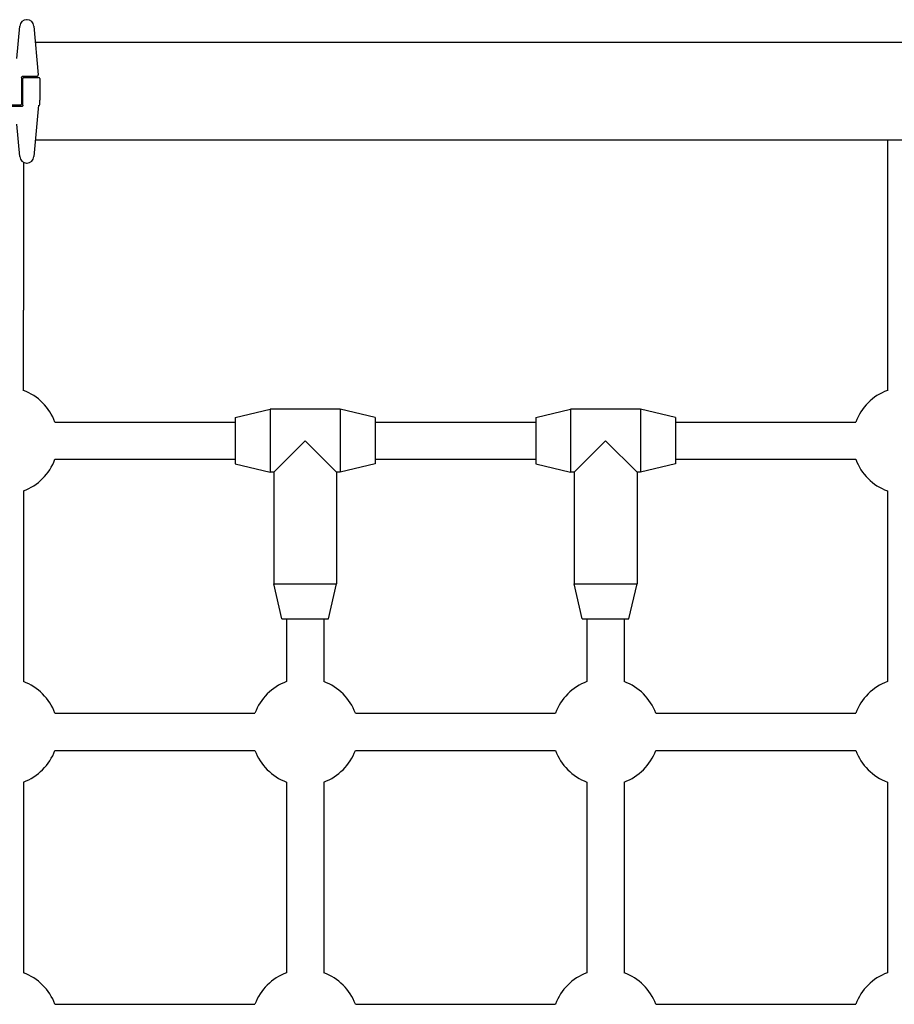
# Model space of a CAD drawing. Units: millimetres. Extents: x 3628 to 12708, y -7644 to -2870.
# Drawn here: x 9187 to 9563, y -5661 to -5238 of the extents above; entities that cross this region are included whole.
import ezdxf

# ---------------------------------------------------------------- set-up
doc = ezdxf.new("R2010")
doc.units = ezdxf.units.MM
doc.layers.add('SW_Toestellen', color=2, linetype='Continuous')

msp = doc.modelspace()

# ---------------------------------------------------------------- linework, layer by layer
at = {"layer": 'SW_Toestellen'}
for p, q in [((9190.31, -5237.85), (9190.15, -5237.85)), ((9185.95, -5254.46), (9187.17, -5240.59)), ((9193.3, -5240.59), (9195.14, -5261.58)), ((9567.59, -5247.62), (9193.92, -5247.62)), ((9188.01, -5262.62), (9188.01, -5268.62)), ((9188.51, -5262.12), (9192.18, -5262.12)), ((9188.51, -5268.62), (9188.51, -5263.12)), ((9189.01, -5262.62), (9195.26, -5262.62)), ((9192.18, -5262.12), (9194.64, -5262.12)), ((9195.76, -5263.12), (9195.76, -5272.46)), ((9188.01, -5268.62), (9188.01, -5274.12)), ((9188.51, -5274.62), (9188.51, -5268.62)), ((9188.01, -5275.12), (9181.01, -5275.12)), ((9187.51, -5274.62), (9181.51, -5274.62)), ((9195.23, -5274.62), (9193.3, -5296.65)), ((9195.76, -5273.84), (9195.76, -5272.46)), ((9195.76, -5274.22), (9195.76, -5273.84)), ((9187.17, -5296.65), (9185.95, -5282.78)), ((9567.59, -5289.62), (9193.92, -5289.62)), ((9559.76, -5289.62), (9559.76, -5362.59)), ((9188.76, -5299.04), (9188.76, -5362.59)), ((9190.15, -5299.39), (9190.31, -5299.39)), ((9188.76, -5397.18), (9188.76, -5362.59)), ((9559.76, -5362.59), (9559.76, -5397.18)), ((9279.76, -5408.62), (9294.76, -5405.12)), ((9294.76, -5405.12), (9294.76, -5432.12)), ((9324.76, -5405.12), (9294.76, -5405.12)), ((9324.76, -5405.12), (9324.76, -5432.12)), ((9339.76, -5408.62), (9324.76, -5405.12)), ((9408.76, -5408.62), (9423.76, -5405.12)), ((9423.76, -5405.12), (9423.76, -5432.12)), ((9453.76, -5405.12), (9423.76, -5405.12)), ((9453.76, -5405.12), (9453.76, -5432.12)), ((9468.76, -5408.62), (9453.76, -5405.12)), ((9202.32, -5410.62), (9279.76, -5410.62)), ((9279.76, -5408.62), (9279.76, -5428.62)), ((9339.76, -5408.62), (9339.76, -5428.62)), ((9339.76, -5410.62), (9408.76, -5410.62)), ((9408.76, -5408.62), (9408.76, -5428.62)), ((9468.76, -5408.62), (9468.76, -5428.62)), ((9468.76, -5410.62), (9546.19, -5410.62)), ((9309.76, -5418.62), (9296.26, -5432.12)), ((9323.26, -5432.12), (9309.76, -5418.62)), ((9438.76, -5418.62), (9425.26, -5432.12)), ((9452.26, -5432.12), (9438.76, -5418.62)), ((9202.32, -5426.62), (9279.76, -5426.62)), ((9339.76, -5426.62), (9408.76, -5426.62)), ((9468.76, -5426.62), (9546.19, -5426.62)), ((9279.76, -5428.62), (9294.76, -5432.12)), ((9296.26, -5432.12), (9294.76, -5432.12)), ((9296.26, -5432.12), (9296.26, -5480.12)), ((9323.26, -5432.12), (9323.26, -5480.12)), ((9324.76, -5432.12), (9323.26, -5432.12)), ((9339.76, -5428.62), (9324.76, -5432.12)), ((9408.76, -5428.62), (9423.76, -5432.12)), ((9425.26, -5432.12), (9423.76, -5432.12)), ((9425.26, -5432.12), (9425.26, -5480.12)), ((9452.26, -5432.12), (9452.26, -5480.12)), ((9453.76, -5432.12), (9452.26, -5432.12)), ((9468.76, -5428.62), (9453.76, -5432.12)), ((9188.76, -5440.18), (9188.76, -5522.06)), ((9559.76, -5440.18), (9559.76, -5522.06)), ((9296.26, -5480.12), (9323.26, -5480.12)), ((9299.76, -5495.12), (9296.26, -5480.12)), ((9319.76, -5495.12), (9323.26, -5480.12)), ((9425.26, -5480.12), (9452.26, -5480.12)), ((9428.76, -5495.12), (9425.26, -5480.12)), ((9448.76, -5495.12), (9452.26, -5480.12)), ((9299.76, -5495.12), (9319.76, -5495.12)), ((9301.76, -5495.12), (9301.76, -5522.06)), ((9317.76, -5495.12), (9317.76, -5522.06)), ((9428.76, -5495.12), (9448.76, -5495.12)), ((9430.76, -5495.12), (9430.76, -5522.06)), ((9446.76, -5495.12), (9446.76, -5522.06)), ((9202.32, -5535.62), (9288.19, -5535.62)), ((9331.32, -5535.62), (9417.19, -5535.62)), ((9460.32, -5535.62), (9546.19, -5535.62)), ((9202.32, -5551.62), (9288.19, -5551.62)), ((9331.32, -5551.62), (9417.19, -5551.62)), ((9460.32, -5551.62), (9546.19, -5551.62)), ((9188.76, -5565.18), (9188.76, -5647.06)), ((9301.76, -5565.18), (9301.76, -5647.06)), ((9317.76, -5565.18), (9317.76, -5647.06)), ((9430.76, -5565.18), (9430.76, -5647.06)), ((9446.76, -5565.18), (9446.76, -5647.06)), ((9559.76, -5565.18), (9559.76, -5647.06)), ((9202.32, -5660.62), (9288.19, -5660.62)), ((9331.32, -5660.62), (9417.19, -5660.62)), ((9460.32, -5660.62), (9546.19, -5660.62))]:
    msp.add_line(p, q, dxfattribs=at)
for centre, radius, start, end in [((9190.15, -5240.85), 3, 90, 175), ((9190.31, -5240.85), 3, 5, 90), ((9189.01, -5263.12), 0.5, 90, 180), ((9194.64, -5261.62), 0.5, 270, 5), ((9195.26, -5263.12), 0.5, 360, 90), ((9187.51, -5274.12), 0.5, 270, 360), ((9195.69, -5275.12), 0.5, 115.6729, 175), ((9195.26, -5274.22), 0.5, 295.6729, 360), ((9190.15, -5296.39), 3, 185, 270), ((9190.31, -5296.39), 3, 270, 355), ((9180.76, -5418.62), 23, 20.3544, 69.6456), ((9567.76, -5418.62), 23, 110.3544, 159.6456), ((9180.76, -5418.62), 23, 290.3544, 339.6456), ((9567.76, -5418.62), 23, 200.3544, 249.6456), ((9180.76, -5543.62), 23, 20.3544, 69.6456), ((9309.76, -5543.62), 23, 110.3544, 159.6456), ((9309.76, -5543.62), 23, 20.3544, 69.6456), ((9438.76, -5543.62), 23, 110.3544, 159.6456), ((9438.76, -5543.62), 23, 20.3544, 69.6456), ((9567.76, -5543.62), 23, 110.3544, 159.6456), ((9180.76, -5543.62), 23, 290.3544, 339.6456), ((9309.76, -5543.62), 23, 200.3544, 249.6456), ((9309.76, -5543.62), 23, 290.3544, 339.6456), ((9438.76, -5543.62), 23, 200.3544, 249.6456), ((9438.76, -5543.62), 23, 290.3544, 339.6456), ((9567.76, -5543.62), 23, 200.3544, 249.6456), ((9180.76, -5668.62), 23, 20.3544, 69.6456), ((9309.76, -5668.62), 23, 110.3544, 159.6456), ((9309.76, -5668.62), 23, 20.3544, 69.6456), ((9438.76, -5668.62), 23, 110.3544, 159.6456), ((9438.76, -5668.62), 23, 20.3544, 69.6456), ((9567.76, -5668.62), 23, 110.3544, 159.6456)]:
    msp.add_arc(centre, radius, start, end, dxfattribs=at)
for points in [[(9188.01, -5262.62), (9188.01, -5262.57), (9188.01, -5262.52), (9188.05, -5262.39), (9188.1, -5262.32), (9188.25, -5262.17), (9188.38, -5262.12), (9188.51, -5262.12)], [(9188.51, -5274.62), (9188.51, -5274.67), (9188.5, -5274.72), (9188.46, -5274.85), (9188.41, -5274.92), (9188.26, -5275.07), (9188.13, -5275.12), (9188.01, -5275.12)]]:
    msp.add_open_spline(points, degree=3, knots=[0, 0, 0, 0, 0.0312088, 0.0312088, 0.0811428, 0.0811428, 0.1589156, 0.1589156, 0.1589156, 0.1589156], dxfattribs=at)

doc.saveas('drawing.dxf')
